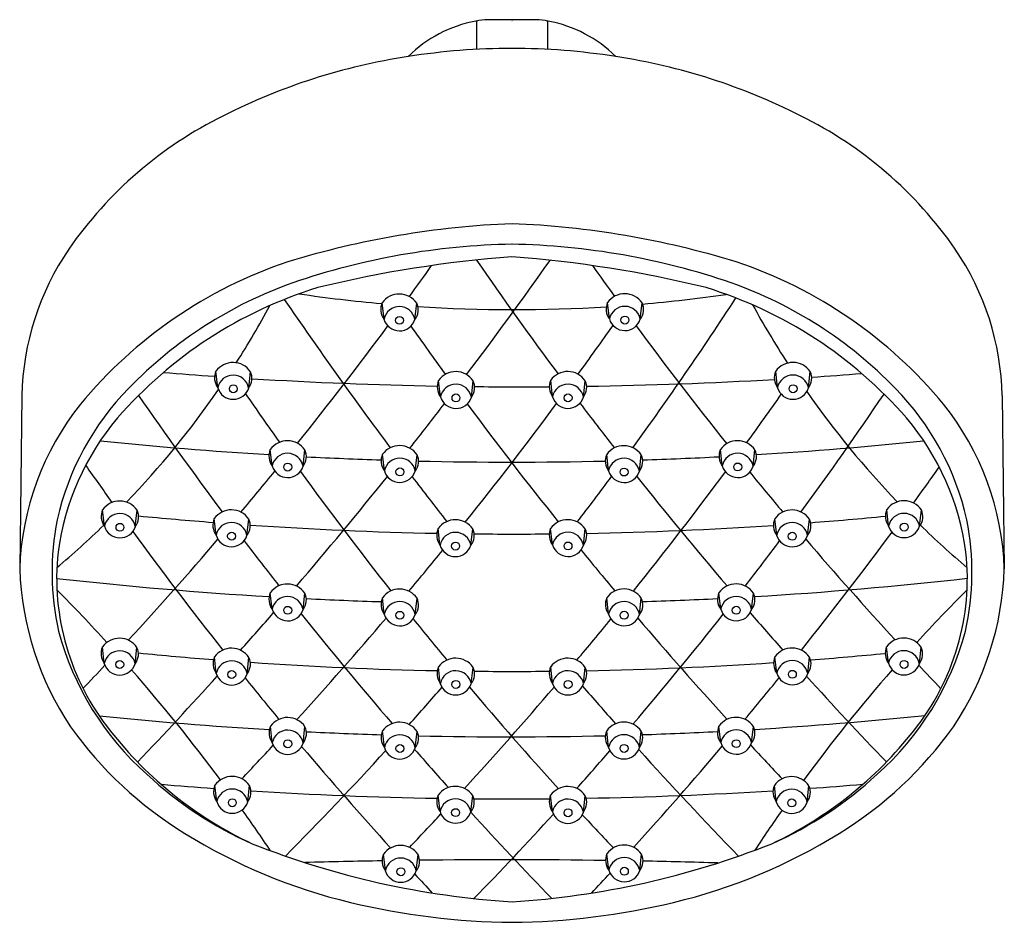
# Model space of a CAD drawing. Units: inches. Extents: x 302.29 to 305.84, y 49.92 to 53.17.
import ezdxf

# ---------------------------------------------------------------- set-up
doc = ezdxf.new("R2010")
doc.units = ezdxf.units.IN
doc.header["$LTSCALE"] = 0.64311
doc.header["$MEASUREMENT"] = 0
doc.layers.get('0').update_dxf_attribs({"color": 255, "linetype": 'CONTINUOUS'})
doc.layers.get('Defpoints').update_dxf_attribs({"linetype": 'CONTINUOUS'})
doc.styles.get("Standard").update_dxf_attribs({"font": 'txt', "width": 0.8})

msp = doc.modelspace()

# ---------------------------------------------------------------- linework, layer by layer
for p, q in [((304.1547, 53.1697), (303.9808, 53.1697)), ((303.94, 53.1628), (303.94, 53.063)), ((304.1956, 53.1628), (304.1956, 53.063)), ((303.6067, 52.0908), (303.6, 52.1502)), ((303.7179, 52.0898), (303.7245, 52.1486)), ((304.4186, 52.0919), (304.412, 52.1512)), ((304.5299, 52.0908), (304.5365, 52.1497)), ((303.0079, 51.8442), (303.0013, 51.9035)), ((303.1192, 51.8431), (303.1257, 51.902)), ((305.0243, 51.8444), (305.0176, 51.9037)), ((305.1355, 51.8434), (305.1421, 51.9022)), ((303.8101, 51.8112), (303.8034, 51.8706)), ((303.9213, 51.8102), (303.9279, 51.869)), ((304.2137, 51.8117), (304.2071, 51.8711)), ((304.325, 51.8107), (304.3316, 51.8695)), ((302.302, 51.8156), (302.2943, 51.1919)), ((305.8335, 51.8156), (305.8412, 51.1919)), ((303.2038, 51.5624), (303.1972, 51.6218)), ((303.3151, 51.5614), (303.3217, 51.6202)), ((304.8251, 51.5626), (304.8184, 51.6219)), ((304.9363, 51.5615), (304.9429, 51.6204)), ((303.608, 51.545), (303.6014, 51.6044)), ((303.7193, 51.544), (303.7258, 51.6028)), ((304.4155, 51.5445), (304.4089, 51.6039)), ((304.5268, 51.5435), (304.5334, 51.6023)), ((302.5996, 51.3453), (302.593, 51.4047)), ((302.7109, 51.3443), (302.7174, 51.4031)), ((305.4246, 51.3461), (305.418, 51.4055)), ((305.5359, 51.3451), (305.5425, 51.4039)), ((303.0018, 51.3134), (302.9952, 51.3728)), ((303.1131, 51.3124), (303.1197, 51.3712)), ((305.0212, 51.313), (305.0146, 51.3724)), ((305.1325, 51.312), (305.1391, 51.3708)), ((303.8084, 51.2778), (303.8018, 51.3371)), ((303.9197, 51.2767), (303.9263, 51.3356)), ((304.2136, 51.2781), (304.207, 51.3374)), ((304.3249, 51.277), (304.3315, 51.3359)), ((303.2038, 51.0463), (303.1972, 51.1057)), ((303.3151, 51.0453), (303.3216, 51.1041)), ((303.6078, 51.0284), (303.6011, 51.0877)), ((303.7191, 51.0273), (303.7256, 51.0862)), ((304.4157, 51.0285), (304.4091, 51.0879)), ((304.527, 51.0275), (304.5336, 51.0863)), ((304.8197, 51.0466), (304.8131, 51.106)), ((304.931, 51.0456), (304.9376, 51.1044)), ((302.5989, 50.8512), (302.5923, 50.9105)), ((302.7102, 50.8501), (302.7167, 50.909)), ((305.4239, 50.8516), (305.4173, 50.911)), ((305.5352, 50.8506), (305.5417, 50.9094)), ((303.0023, 50.8152), (302.9957, 50.8745)), ((303.1136, 50.8142), (303.1202, 50.873)), ((305.0217, 50.8159), (305.0151, 50.8753)), ((305.133, 50.8149), (305.1395, 50.8737)), ((303.8096, 50.7793), (303.803, 50.8387)), ((303.9209, 50.7783), (303.9275, 50.8371)), ((304.2137, 50.7793), (304.2071, 50.8387)), ((304.325, 50.7783), (304.3316, 50.8371)), ((303.2042, 50.5655), (303.1975, 50.6249)), ((303.3154, 50.5645), (303.322, 50.6233)), ((304.8197, 50.5661), (304.8131, 50.6254)), ((304.931, 50.565), (304.9375, 50.6238)), ((303.608, 50.5486), (303.6014, 50.608)), ((303.7193, 50.5476), (303.7258, 50.6064)), ((304.4155, 50.5489), (304.4089, 50.6083)), ((304.5268, 50.5479), (304.5334, 50.6067)), ((303.0043, 50.3533), (302.9977, 50.4127)), ((303.1156, 50.3523), (303.1222, 50.4111)), ((305.0195, 50.3527), (305.0129, 50.4121)), ((305.1308, 50.3517), (305.1373, 50.4105)), ((303.8085, 50.3176), (303.8019, 50.377)), ((303.9198, 50.3166), (303.9263, 50.3754)), ((304.2136, 50.317), (304.207, 50.3764)), ((304.3249, 50.316), (304.3315, 50.3748)), ((303.6115, 50.1048), (303.6049, 50.1642)), ((303.7228, 50.1038), (303.7293, 50.1626)), ((304.4166, 50.1064), (304.4099, 50.1657)), ((304.5279, 50.1053), (304.5344, 50.1642))]:
    msp.add_line(p, q)
for centre in [(303.6626, 52.0869), (304.4746, 52.088), (303.0639, 51.8403), (303.866, 51.8073), (304.2697, 51.8078), (305.0802, 51.8405), (303.2598, 51.5585), (304.881, 51.5587), (303.664, 51.5411), (304.4715, 51.5406), (302.6556, 51.3414), (303.0578, 51.3095), (305.0772, 51.3092), (305.4806, 51.3422), (303.8644, 51.2739), (304.2696, 51.2742), (303.2598, 51.0425), (304.8757, 51.0427), (303.6638, 51.0245), (304.4717, 51.0247), (302.6549, 50.8473), (305.4799, 50.8477), (303.0583, 50.8113), (305.0777, 50.812), (303.8656, 50.7754), (304.2697, 50.7754), (303.2601, 50.5617), (303.664, 50.5448), (304.4715, 50.545), (304.8757, 50.5622), (303.0603, 50.3494), (305.0755, 50.3488), (303.8645, 50.3137), (304.2696, 50.3132), (303.6675, 50.101), (304.4725, 50.1025)]:
    msp.add_circle(centre, 0.0143)
for centre, radius, start, end in [((304.0054, 52.742), 0.4284, 93.2932, 99.1824), ((304.1301, 52.742), 0.4284, 80.8176, 86.7068), ((304.0257, 52.7018), 0.4716, 100.8323, 134.7069), ((303.9451, 53.1605), 0.0056, 100.9988, 156.253), ((304.1904, 53.1605), 0.0056, 23.747, 79.0012), ((304.1098, 52.7018), 0.4716, 45.2931, 79.1677), ((304.0666, 50.6886), 2.3777, 89.9729, 99.0182), ((304.0689, 50.6886), 2.3777, 80.9818, 90.0271), ((304.0228, 50.8651), 2.1966, 98.6099, 116.9268), ((304.1127, 50.8651), 2.1966, 63.0732, 81.3901), ((303.6823, 51.5015), 1.4751, 116.3308, 145.2042), ((304.4532, 51.5015), 1.4751, 34.7958, 63.6692), ((304.1943, 49.2533), 3.1842, 92.277, 107.064), ((303.9413, 49.2533), 3.1842, 72.936, 87.723), ((304.1158, 49.7786), 2.5829, 91.0653, 108.9194), ((304.0197, 49.7786), 2.5829, 71.0806, 88.9347), ((303.2775, 51.7942), 0.9757, 145.7487, 178.7376), ((304.8581, 51.7942), 0.9757, 1.2624, 34.2513), ((303.7798, 50.7402), 1.6416, 108.4636, 140.4879), ((304.3753, 48.1061), 4.2205, 94.1791, 103.8065), ((292.6268, 60.1998), 13.6753, 324.05561, 324.63206), ((291.1792, 61.5015), 15.9462, 322.93876, 324.77112), ((315.8373, 60.5199), 14.4588, 214.62657, 216.62638), ((303.7602, 48.1061), 4.2205, 76.1935, 85.8209), ((315.4918, 60.1736), 13.6459, 215.32163, 215.89337), ((304.3557, 50.7402), 1.6416, 39.5121, 71.5364), ((303.7922, 50.7714), 1.5389, 109.5091, 135.8716), ((304.3433, 50.7714), 1.5389, 44.1284, 70.4909), ((303.8291, 50.707), 1.567, 107.1086, 138.9803), ((304.077, 57.4377), 5.3122, 261.6058, 264.8356), ((303.6617, 52.1054), 0.0762, 34.4987, 144.0557), ((304.4737, 52.1065), 0.0762, 34.4987, 144.0557), ((304.077, 57.4377), 5.3122, 274.9804, 278.2511), ((304.3064, 50.707), 1.567, 41.0197, 72.8914), ((300.3225, 53.692), 3.2655, 327.4305, 331.6282), ((315.8245, 60.7544), 15.2319, 214.34003, 216.80993), ((303.6552, 52.1263), 0.0601, 156.5744, 216.1667), ((303.6737, 52.1245), 0.0562, 321.8848, 25.3734), ((304.4671, 52.1273), 0.0601, 156.5744, 216.1667), ((294.2032, 59.1229), 12.7379, 323.95778, 326.90382), ((304.4856, 52.1256), 0.0562, 321.8848, 25.3734), ((307.8946, 53.7701), 3.3779, 208.805, 212.9513), ((303.6622, 52.0797), 0.0566, 10.2718, 168.669), ((304.077, 57.4377), 5.3122, 266.2387, 273.5685), ((304.4742, 52.0807), 0.0566, 10.2718, 168.669), ((303.6625, 52.1072), 0.0582, 196.3627, 342.5782), ((292.5548, 60.4294), 14.5245, 324.00363, 324.85676), ((304.4744, 52.1083), 0.0582, 196.3627, 342.5782), ((292.6268, 60.1998), 13.6753, 321.2714, 323.50677), ((315.8647, 60.683), 14.905, 215.32018, 216.14104), ((315.4918, 60.1736), 13.6459, 216.44813, 218.69425), ((303.063, 51.8588), 0.0762, 34.4987, 144.0557), ((305.0793, 51.859), 0.0762, 34.4987, 144.0557), ((304.0946, 67.769), 15.9214, 265.38078, 266.04571), ((303.0564, 51.8796), 0.0601, 156.5744, 216.1667), ((303.0749, 51.8779), 0.0562, 321.8848, 25.3734), ((303.8651, 51.8259), 0.0762, 34.4987, 144.0557), ((304.2688, 51.8263), 0.0762, 34.4987, 144.0557), ((305.0728, 51.8799), 0.0601, 156.5744, 216.1667), ((305.0913, 51.8781), 0.0562, 321.8848, 25.3734), ((304.0946, 67.769), 15.9214, 273.79149, 274.4422), ((303.0634, 51.833), 0.0566, 10.2718, 168.669), ((304.0946, 67.769), 15.9214, 266.53095, 268.93487), ((303.8586, 51.8467), 0.0601, 156.5744, 216.1667), ((303.8656, 51.8001), 0.0566, 10.2718, 168.669), ((303.8771, 51.8449), 0.0562, 321.8848, 25.3734), ((304.2623, 51.8472), 0.0601, 156.5744, 216.1667), ((304.2693, 51.8006), 0.0566, 10.2718, 168.669), ((304.2808, 51.8454), 0.0562, 321.8848, 25.3734), ((304.0946, 67.769), 15.9214, 270.87202, 273.30687), ((305.0798, 51.8333), 0.0566, 10.2718, 168.669), ((303.3903, 51.1525), 0.985, 135.5085, 167.3474), ((300.3225, 53.692), 3.2655, 316.2029, 325.3952), ((303.0637, 51.8606), 0.0582, 196.3627, 342.5782), ((314.2189, 59.4696), 13.4884, 214.53702, 215.44392), ((304.0946, 67.769), 15.9214, 269.41942, 270.38724), ((293.386, 60.0192), 14.2473, 324.00498, 324.86877), ((305.0801, 51.8608), 0.0582, 196.3627, 342.5782), ((294.4841, 59.1934), 13.1786, 323.72731, 325.98672), ((307.8946, 53.7701), 3.3779, 215.0532, 223.777), ((304.7452, 51.1525), 0.985, 12.6526, 44.4915), ((303.2884, 51.1615), 0.9945, 141.1995, 178.2498), ((314.5625, 60.0308), 14.4109, 214.75253, 216.80705), ((291.1792, 61.5015), 15.9462, 321.73653, 322.46646), ((303.8659, 51.8276), 0.0582, 196.3627, 342.5782), ((292.5548, 60.4294), 14.5245, 321.35828, 323.48604), ((315.8647, 60.683), 14.905, 216.64941, 218.71392), ((304.2695, 51.8281), 0.0582, 196.3627, 342.5782), ((315.8373, 60.5199), 14.4588, 217.14714, 217.95414), ((304.8471, 51.1615), 0.9945, 1.7502, 38.8005), ((303.371, 51.1251), 0.9471, 139.8747, 172.3357), ((304.7645, 51.1251), 0.9471, 7.6643, 40.1253), ((304.0686, 65.9007), 14.3244, 264.05489, 266.49318), ((303.2589, 51.577), 0.0762, 34.4987, 144.0557), ((304.8801, 51.5772), 0.0762, 34.4987, 144.0557), ((304.0686, 65.9007), 14.3244, 273.51911, 275.93857), ((303.2523, 51.5979), 0.0601, 156.5744, 216.1667), ((303.2593, 51.5513), 0.0566, 10.2718, 168.669), ((303.2708, 51.5961), 0.0562, 321.8848, 25.3734), ((303.663, 51.5596), 0.0762, 34.4987, 144.0557), ((304.4706, 51.5591), 0.0762, 34.4987, 144.0557), ((304.8736, 51.598), 0.0601, 156.5744, 216.1667), ((304.8806, 51.5514), 0.0566, 10.2718, 168.669), ((304.8921, 51.5962), 0.0562, 321.8848, 25.3734), ((304.0686, 65.9007), 14.3244, 267.0325, 268.11125), ((303.6565, 51.5805), 0.0601, 156.5744, 216.1667), ((303.6635, 51.5339), 0.0566, 10.2718, 168.669), ((303.675, 51.5787), 0.0562, 321.8848, 25.3734), ((304.0686, 65.9007), 14.3244, 268.65032, 271.34122), ((304.464, 51.58), 0.0601, 156.5744, 216.1667), ((304.471, 51.5334), 0.0566, 10.2718, 168.669), ((304.4825, 51.5782), 0.0562, 321.8848, 25.3734), ((304.0686, 65.9007), 14.3244, 271.87961, 272.98082), ((313.6983, 59.3398), 13.6065, 214.85022, 215.54), ((292.6268, 60.1998), 13.6753, 319.92637, 320.72818), ((303.2596, 51.5788), 0.0582, 196.3627, 342.5782), ((314.2189, 59.4696), 13.4884, 215.99159, 218.28574), ((303.6638, 51.5614), 0.0582, 196.3627, 342.5782), ((304.4713, 51.5609), 0.0582, 196.3627, 342.5782), ((293.386, 60.0192), 14.2473, 321.29995, 323.4839), ((304.8809, 51.5789), 0.0582, 196.3627, 342.5782), ((315.4918, 60.1736), 13.6459, 219.2481, 220.03208), ((293.4648, 60.1932), 14.8995, 323.96839, 324.58056), ((291.1792, 61.5015), 15.9462, 319.42662, 321.26911), ((315.8245, 60.7544), 15.2319, 217.30123, 218.06916), ((294.2032, 59.1229), 12.7379, 322.45594, 323.3765), ((315.8373, 60.5199), 14.4588, 218.47019, 220.49734), ((302.6547, 51.3599), 0.0762, 34.4987, 144.0557), ((305.4797, 51.3608), 0.0762, 34.4987, 144.0557), ((302.6481, 51.3808), 0.0601, 156.5744, 216.1667), ((302.6666, 51.379), 0.0562, 321.8848, 25.3734), ((303.0569, 51.3281), 0.0762, 34.4987, 144.0557), ((305.0763, 51.3277), 0.0762, 34.4987, 144.0557), ((305.4731, 51.3816), 0.0601, 156.5744, 216.1667), ((305.4916, 51.3798), 0.0562, 321.8848, 25.3734), ((303.3718, 51.1805), 0.9611, 168.7329, 192.8042), ((302.6551, 51.3342), 0.0566, 10.2718, 168.669), ((304.0736, 65.3126), 13.9954, 264.46098, 265.56388), ((303.0503, 51.3489), 0.0601, 156.5744, 216.1667), ((303.0574, 51.3023), 0.0566, 10.2718, 168.669), ((303.0688, 51.3471), 0.0562, 321.8848, 25.3734), ((303.8635, 51.2924), 0.0762, 34.4987, 144.0557), ((304.2687, 51.2927), 0.0762, 34.4987, 144.0557), ((305.0697, 51.3485), 0.0601, 156.5744, 216.1667), ((305.0882, 51.3467), 0.0562, 321.8848, 25.3734), ((304.0736, 65.3126), 13.9954, 274.38337, 275.49172), ((305.4801, 51.335), 0.0566, 10.2718, 168.669), ((304.7637, 51.1805), 0.9611, 347.1958, 11.2671), ((300.3225, 53.692), 3.2655, 310.155, 314.1509), ((302.6554, 51.3617), 0.0582, 196.3627, 342.5782), ((313.6983, 59.3398), 13.6065, 216.08118, 218.34017), ((304.0736, 65.3126), 13.9954, 266.11354, 268.86831), ((303.8569, 51.3132), 0.0601, 156.5744, 216.1667), ((303.864, 51.2666), 0.0566, 10.2718, 168.669), ((303.8755, 51.3115), 0.0562, 321.8848, 25.3734), ((304.2621, 51.3135), 0.0601, 156.5744, 216.1667), ((304.2692, 51.2669), 0.0566, 10.2718, 168.669), ((304.2807, 51.3118), 0.0562, 321.8848, 25.3734), ((304.0736, 65.3126), 13.9954, 271.07547, 273.83472), ((305.0768, 51.3019), 0.0566, 10.2718, 168.669), ((293.4648, 60.1932), 14.8995, 321.40663, 323.46802), ((305.4804, 51.3625), 0.0582, 196.3627, 342.5782), ((307.8946, 53.7701), 3.3779, 225.7802, 229.6421), ((292.6268, 60.1998), 13.6753, 317.35351, 319.39059), ((303.0576, 51.3298), 0.0582, 196.3627, 342.5782), ((314.5625, 60.0308), 14.4109, 217.32435, 218.14035), ((304.0736, 65.3126), 13.9954, 269.41733, 270.52632), ((294.4841, 59.1934), 13.1786, 322.27538, 323.16558), ((305.077, 51.3294), 0.0582, 196.3627, 342.5782), ((315.4918, 60.1736), 13.6459, 220.57067, 222.60654), ((292.5548, 60.4294), 14.5245, 320.0934, 320.84733), ((303.8642, 51.2942), 0.0582, 196.3627, 342.5782), ((304.2694, 51.2944), 0.0582, 196.3627, 342.5782), ((315.8647, 60.683), 14.905, 219.21272, 219.94998), ((303.3087, 51.1585), 0.8812, 173.9502, 218.5922), ((304.8269, 51.1585), 0.8812, 321.4078, 6.0498), ((303.3818, 51.2278), 1.088, 181.8919, 213.7831), ((304.7538, 51.2278), 1.088, 326.2169, 358.1081), ((304.066, 65.8364), 14.7702, 263.63094, 266.61188), ((304.066, 65.8364), 14.7702, 273.39908, 276.38296), ((297.9037, 46.627), 6.374, 42.4252, 44.77421), ((303.2589, 51.061), 0.0762, 34.4987, 144.0557), ((303.6628, 51.043), 0.0762, 34.4987, 144.0557), ((304.4708, 51.0432), 0.0762, 34.4987, 144.0557), ((304.8748, 51.0612), 0.0762, 34.4987, 144.0557), ((309.9285, 46.8931), 5.9711, 134.99074, 137.50813), ((303.2523, 51.0818), 0.0601, 156.5744, 216.1667), ((303.2593, 51.0352), 0.0566, 10.2718, 168.669), ((303.2708, 51.08), 0.0562, 321.8848, 25.3734), ((304.066, 65.8364), 14.7702, 267.13171, 268.18039), ((303.6563, 51.0638), 0.0601, 156.5744, 216.1667), ((303.6748, 51.0621), 0.0562, 321.8848, 25.3734), ((304.4642, 51.064), 0.0601, 156.5744, 216.1667), ((304.4828, 51.0622), 0.0562, 321.8848, 25.3734), ((304.066, 65.8364), 14.7702, 271.83062, 272.8803), ((304.8682, 51.0821), 0.0601, 156.5744, 216.1667), ((304.8752, 51.0355), 0.0566, 10.2718, 168.669), ((304.8867, 51.0803), 0.0562, 321.8848, 25.3734), ((303.2596, 51.0627), 0.0582, 196.3627, 342.5782), ((303.6633, 51.0172), 0.0566, 10.2718, 168.669), ((304.4713, 51.0174), 0.0566, 10.2718, 168.669), ((304.8755, 51.063), 0.0582, 196.3627, 342.5782), ((291.1792, 61.5015), 15.9462, 318.32457, 318.97254), ((292.5548, 60.4294), 14.5245, 317.67047, 319.59068), ((314.5625, 60.0308), 14.4109, 218.64977, 220.69442), ((303.6636, 51.0447), 0.0582, 196.3627, 342.5782), ((314.2189, 59.4696), 13.4884, 218.83182, 219.64725), ((293.386, 60.0192), 14.2473, 320.00807, 320.78256), ((304.4715, 51.0449), 0.0582, 196.3627, 342.5782), ((294.4841, 59.1934), 13.1786, 319.48726, 321.71625), ((315.8647, 60.683), 14.905, 220.44184, 222.31057), ((315.8373, 60.5199), 14.4588, 221.00314, 221.7118), ((303.4488, 51.237), 1.0493, 194.879, 228.5008), ((302.654, 50.8658), 0.0762, 34.4987, 144.0557), ((304.6868, 51.237), 1.0493, 311.4992, 345.121), ((305.479, 50.8663), 0.0762, 34.4987, 144.0557), ((302.6474, 50.8866), 0.0601, 156.5744, 216.1667), ((302.6659, 50.8849), 0.0562, 321.8848, 25.3734), ((303.0574, 50.8298), 0.0762, 34.4987, 144.0557), ((305.0767, 50.8305), 0.0762, 34.4987, 144.0557), ((305.4724, 50.8871), 0.0601, 156.5744, 216.1667), ((305.4909, 50.8853), 0.0562, 321.8848, 25.3734), ((302.6544, 50.84), 0.0566, 10.2718, 168.669), ((304.0747, 64.6262), 13.8037, 264.37631, 265.50339), ((303.0509, 50.8507), 0.0601, 156.5744, 216.1667), ((303.0694, 50.8489), 0.0562, 321.8848, 25.3734), ((303.8647, 50.7939), 0.0762, 34.4987, 144.0557), ((304.2688, 50.7939), 0.0762, 34.4987, 144.0557), ((305.0702, 50.8514), 0.0601, 156.5744, 216.1667), ((305.0887, 50.8496), 0.0562, 321.8848, 25.3734), ((304.0747, 64.6262), 13.8037, 274.43911, 275.56087), ((305.4794, 50.8405), 0.0566, 10.2718, 168.669), ((292.6268, 60.1998), 13.6753, 316.35296, 316.8348), ((302.6547, 50.8676), 0.0582, 196.3627, 342.5782), ((297.9037, 46.627), 6.374, 36.64825, 41.23016), ((303.0579, 50.8041), 0.0566, 10.2718, 168.669), ((304.0747, 64.6262), 13.8037, 266.05594, 268.85548), ((303.8582, 50.8148), 0.0601, 156.5744, 216.1667), ((303.8767, 50.813), 0.0562, 321.8848, 25.3734), ((304.2622, 50.8148), 0.0601, 156.5744, 216.1667), ((304.2808, 50.813), 0.0562, 321.8848, 25.3734), ((304.0747, 64.6262), 13.8037, 271.08341, 273.88589), ((305.0772, 50.8048), 0.0566, 10.2718, 168.669), ((309.9285, 46.8931), 5.9711, 138.77623, 143.67581), ((305.4797, 50.868), 0.0582, 196.3627, 342.5782), ((315.4918, 60.1736), 13.6459, 223.12992, 223.61827), ((291.1792, 61.5015), 15.9462, 316.35727, 317.87442), ((303.0581, 50.8316), 0.0582, 196.3627, 342.5782), ((313.6983, 59.3398), 13.6065, 218.88102, 219.69239), ((303.8652, 50.7682), 0.0566, 10.2718, 168.669), ((304.0747, 64.6262), 13.8037, 269.40753, 270.53139), ((304.2693, 50.7682), 0.0566, 10.2718, 168.669), ((293.4648, 60.1932), 14.8995, 320.16976, 320.91355), ((305.0775, 50.8323), 0.0582, 196.3627, 342.5782), ((315.8373, 60.5199), 14.4588, 222.2152, 223.88807), ((294.2032, 59.1229), 12.7379, 318.19081, 318.99496), ((303.8654, 50.7957), 0.0582, 196.3627, 342.5782), ((293.386, 60.0192), 14.2473, 317.53805, 319.49828), ((314.2189, 59.4696), 13.4884, 220.18998, 222.25271), ((304.2695, 50.7957), 0.0582, 196.3627, 342.5782), ((315.8245, 60.7544), 15.2319, 220.95819, 221.63903), ((304.0609, 65.0744), 14.4876, 264.13421, 266.56872), ((303.2592, 50.5802), 0.0762, 34.4987, 144.0557), ((304.8748, 50.5807), 0.0762, 34.4987, 144.0557), ((304.0609, 65.0744), 14.4876, 273.48393, 275.92493), ((303.6331, 51.4502), 1.4213, 215.5993, 238.4386), ((303.2527, 50.601), 0.0601, 156.5744, 216.1667), ((303.2712, 50.5992), 0.0562, 321.8848, 25.3734), ((303.663, 50.5633), 0.0762, 34.4987, 144.0557), ((304.4706, 50.5636), 0.0762, 34.4987, 144.0557), ((304.8682, 50.6015), 0.0601, 156.5744, 216.1667), ((304.8867, 50.5997), 0.0562, 321.8848, 25.3734), ((304.5024, 51.4502), 1.4213, 301.5614, 324.4007), ((303.7386, 51.4904), 1.4242, 218.2385, 244.7933), ((303.2597, 50.5544), 0.0566, 10.2718, 168.669), ((304.0609, 65.0744), 14.4876, 267.09691, 268.16629), ((303.6565, 50.5841), 0.0601, 156.5744, 216.1667), ((303.6635, 50.5375), 0.0566, 10.2718, 168.669), ((303.675, 50.5823), 0.0562, 321.8848, 25.3734), ((304.0609, 65.0744), 14.4876, 268.694, 271.35839), ((304.464, 50.5844), 0.0601, 156.5744, 216.1667), ((304.4711, 50.5378), 0.0566, 10.2718, 168.669), ((304.4826, 50.5826), 0.0562, 321.8848, 25.3734), ((304.0609, 65.0744), 14.4876, 271.88538, 272.95729), ((304.8752, 50.5549), 0.0566, 10.2718, 168.669), ((304.3969, 51.4904), 1.4242, 295.2067, 321.7615), ((292.5548, 60.4294), 14.5245, 316.52267, 317.17602), ((303.26, 50.5819), 0.0582, 196.3627, 342.5782), ((313.6983, 59.3398), 13.6065, 220.22818, 222.27595), ((303.6638, 50.565), 0.0582, 196.3627, 342.5782), ((304.4713, 50.5653), 0.0582, 196.3627, 342.5782), ((293.4648, 60.1932), 14.8995, 317.82114, 319.6833), ((304.8755, 50.5824), 0.0582, 196.3627, 342.5782), ((315.8647, 60.683), 14.905, 222.79542, 223.43269), ((294.2032, 59.1229), 12.7379, 315.26311, 317.62103), ((314.5625, 60.0308), 14.4109, 221.18443, 221.91349), ((294.4841, 59.1934), 13.1786, 318.14965, 318.93777), ((315.8245, 60.7544), 15.2319, 222.10755, 224.08555), ((303.6913, 51.4631), 1.3798, 227.18, 246.0879), ((303.0594, 50.3679), 0.0762, 34.4987, 144.0557), ((304.4442, 51.4631), 1.3798, 293.9121, 312.82), ((305.0746, 50.3673), 0.0762, 34.4987, 144.0557), ((304.0655, 65.5634), 15.2001, 265.23873, 265.95768), ((303.0528, 50.3888), 0.0601, 156.5744, 216.1667), ((303.0713, 50.387), 0.0562, 321.8848, 25.3734), ((303.8636, 50.3323), 0.0762, 34.4987, 144.0557), ((304.2687, 50.3317), 0.0762, 34.4987, 144.0557), ((305.068, 50.3882), 0.0601, 156.5744, 216.1667), ((305.0865, 50.3864), 0.0562, 321.8848, 25.3734), ((304.0655, 65.5634), 15.2001, 274.0563, 274.78), ((303.0599, 50.3422), 0.0566, 10.2718, 168.669), ((304.0655, 65.5634), 15.2001, 266.46129, 268.99247), ((303.857, 50.3531), 0.0601, 156.5744, 216.1667), ((303.8755, 50.3513), 0.0562, 321.8848, 25.3734), ((304.2622, 50.3525), 0.0601, 156.5744, 216.1667), ((304.2807, 50.3507), 0.0562, 321.8848, 25.3734), ((304.0655, 65.5634), 15.2001, 271.01537, 273.55517), ((305.075, 50.3416), 0.0566, 10.2718, 168.669), ((303.0601, 50.3697), 0.0582, 196.3627, 342.5782), ((303.864, 50.3065), 0.0566, 10.2718, 168.669), ((304.0655, 65.5634), 15.2001, 269.4904, 270.51881), ((304.2692, 50.3059), 0.0566, 10.2718, 168.669), ((305.0753, 50.3691), 0.0582, 196.3627, 342.5782), ((297.9037, 46.627), 6.374, 33.8398, 35.45058), ((293.386, 60.0192), 14.2473, 316.37028, 317.03507), ((303.8643, 50.334), 0.0582, 196.3627, 342.5782), ((314.5625, 60.0308), 14.4109, 222.39162, 224.08426), ((294.4841, 59.1934), 13.1786, 315.79106, 317.60721), ((304.2694, 50.3334), 0.0582, 196.3627, 342.5782), ((314.2189, 59.4696), 13.4884, 222.79273, 223.48916), ((309.9285, 46.8931), 5.9711, 144.94693, 146.62022), ((303.9516, 51.9497), 2.0137, 238.1585, 256.6308), ((304.184, 51.9497), 2.0137, 283.3692, 301.8415), ((304.2604, 53.0515), 3.065, 248.399, 266.3971), ((303.6665, 50.1195), 0.0762, 34.4987, 144.0557), ((303.8752, 53.0515), 3.065, 273.6029, 291.601), ((304.4716, 50.121), 0.0762, 34.4987, 144.0557), ((303.66, 50.1403), 0.0601, 156.5744, 216.1667), ((303.6785, 50.1385), 0.0562, 321.8848, 25.3734), ((304.4651, 50.1418), 0.0601, 156.5744, 216.1667), ((304.4836, 50.14), 0.0562, 321.8848, 25.3734), ((304.0409, 24.6235), 25.5205, 90.99008, 91.61546), ((303.667, 50.0937), 0.0566, 10.2718, 168.669), ((304.0409, 24.6235), 25.5205, 89.1825, 90.68756), ((304.4721, 50.0952), 0.0566, 10.2718, 168.669), ((304.0409, 24.6235), 25.5205, 88.27381, 88.87972), ((303.6673, 50.1212), 0.0582, 196.3627, 342.5782), ((313.6983, 59.3398), 13.6065, 222.8172, 223.20724), ((293.4648, 60.1932), 14.8995, 316.96032, 317.33549), ((304.4724, 50.1227), 0.0582, 196.3627, 342.5782), ((304.0913, 52.501), 2.5823, 256.4432, 269.4785), ((304.0443, 52.501), 2.5823, 270.5215, 283.5568)]:
    msp.add_arc(centre, radius, start, end)

# ---------------------------------------------------------------- texts
at = {"layer": 'Defpoints'}
for tag, p, s in [('MODELNUMBER', (304.0633, 53.1678), 'K-72416'), ('TRADENAME', (304.0633, 53.1661), 'AWAKEN'), ('PRODUCT', (304.0633, 53.1645), 'SHOWERHEAD'), ('MATERIAL', (304.0633, 53.1628), 'PREMIUM MATERIALS')]:
    msp.add_attdef(tag, p, s, height=0.001, dxfattribs=at)

doc.saveas('drawing.dxf')
